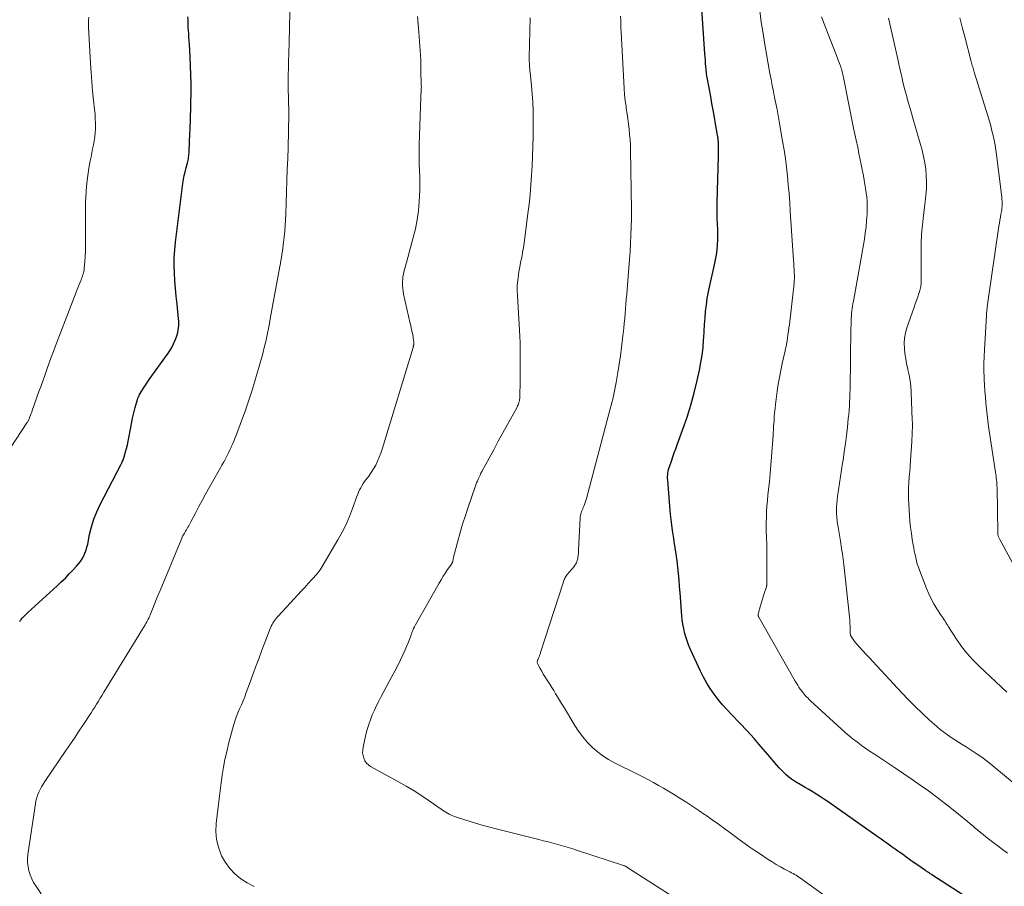
# Model space of a CAD drawing. Units: feet. Extents: x 2025000 to 2030027, y 545000 to 550000.
# Drawn here: x 2025255 to 2025426, y 546490 to 546640 of the extents above; entities that cross this region are included whole.
import ezdxf

# ---------------------------------------------------------------- set-up
doc = ezdxf.new("R2010")
doc.units = ezdxf.units.FT
doc.header["$LTSCALE"] = 100
doc.header["$MEASUREMENT"] = 0
doc.layers.add('CONTOUR INDEX', color=32, linetype='Continuous', lineweight=25)
doc.layers.add('CONTOUR INTERMEDIATE', color=40, linetype='Continuous', lineweight=15)

msp = doc.modelspace()

# ---------------------------------------------------------------- linework, layer by layer
at = {"layer": 'CONTOUR INDEX', "flags": 128}
for points, elevation in [([(2025419.32, 546487.48), (2025412.98, 546491.58), (2025412.84, 546491.67), (2025412.7, 546491.76), (2025412.56, 546491.86), (2025412.41, 546491.95), (2025412.27, 546492.04), (2025412.13, 546492.13), (2025411.99, 546492.23), (2025411.85, 546492.32), (2025410.38, 546493.35), (2025409.74, 546493.79), (2025409.11, 546494.24), (2025408.48, 546494.69), (2025407.86, 546495.14), (2025407.57, 546495.34), (2025407.08, 546495.69), (2025406.6, 546496.03), (2025406.11, 546496.38), (2025405.62, 546496.72), (2025405.14, 546497.06), (2025404.65, 546497.4), (2025404.16, 546497.74), (2025403.68, 546498.08), (2025394.98, 546504.22), (2025394.33, 546504.66), (2025393.68, 546505.1), (2025393.02, 546505.52), (2025392.36, 546505.94), (2025392.21, 546506.03), (2025391.61, 546506.39), (2025391.01, 546506.75), (2025390.41, 546507.09), (2025389.81, 546507.44), (2025389.62, 546507.54), (2025389.12, 546507.85), (2025388.63, 546508.18), (2025388.17, 546508.53), (2025387.72, 546508.91), (2025387.29, 546509.31), (2025386.87, 546509.73), (2025386.47, 546510.16), (2025386.09, 546510.6), (2025384.51, 546512.48), (2025383.33, 546513.85), (2025382.13, 546515.21), (2025380.91, 546516.55), (2025379.67, 546517.87), (2025378.23, 546519.37), (2025377.44, 546520.23), (2025376.67, 546521.1), (2025375.93, 546522), (2025375.21, 546522.92), (2025374.53, 546523.88), (2025373.91, 546524.85), (2025373.35, 546525.87), (2025372.83, 546526.92), (2025371.07, 546530.79), (2025370.78, 546531.47), (2025370.51, 546532.17), (2025370.28, 546532.88), (2025370.08, 546533.6), (2025369.92, 546534.33), (2025369.78, 546535.06), (2025369.68, 546535.8), (2025369.6, 546536.54), (2025369.31, 546540.51), (2025369.22, 546541.62), (2025369.13, 546542.74), (2025369.02, 546543.85), (2025368.91, 546544.97), (2025368.78, 546546.08), (2025368.63, 546547.19), (2025368.47, 546548.29), (2025368.29, 546549.4), (2025368.2, 546549.96), (2025367.98, 546551.35), (2025367.79, 546552.75), (2025367.64, 546554.14), (2025367.51, 546555.54), (2025367.15, 546560.04), (2025367.14, 546560.35), (2025367.14, 546560.67), (2025367.16, 546560.98), (2025367.19, 546561.3), (2025367.25, 546561.61), (2025367.31, 546561.92), (2025367.4, 546562.23), (2025367.49, 546562.53), (2025367.78, 546563.36), (2025368.03, 546564.08), (2025368.29, 546564.79), (2025368.55, 546565.5), (2025368.81, 546566.21), (2025369.8, 546568.91), (2025370.52, 546570.99), (2025371.18, 546573.08), (2025371.75, 546575.2), (2025372.27, 546577.33), (2025372.67, 546579.16), (2025372.92, 546580.46), (2025373.13, 546581.77), (2025373.28, 546583.09), (2025373.38, 546584.41), (2025373.4, 546584.78), (2025373.47, 546585.92), (2025373.54, 546587.06), (2025373.63, 546588.2), (2025373.73, 546589.34), (2025373.86, 546590.47), (2025374.02, 546591.6), (2025374.22, 546592.72), (2025374.45, 546593.84), (2025375.28, 546597.42), (2025375.45, 546598.29), (2025375.61, 546599.16), (2025375.72, 546600.04), (2025375.8, 546600.92), (2025375.84, 546601.81), (2025375.86, 546602.7), (2025375.84, 546603.58), (2025375.79, 546604.47), (2025375.79, 546604.54), (2025375.74, 546605.46), (2025375.71, 546606.38), (2025375.7, 546607.31), (2025375.71, 546608.23), (2025375.96, 546616.3), (2025375.97, 546616.71), (2025375.97, 546617.12), (2025375.97, 546617.53), (2025375.97, 546617.93), (2025375.97, 546618.36), (2025375.96, 546618.55), (2025375.95, 546618.75), (2025375.93, 546618.94), (2025375.91, 546619.14), (2025375.89, 546619.33), (2025375.86, 546619.53), (2025375.83, 546619.72), (2025375.8, 546619.91), (2025375.46, 546621.89), (2025375.26, 546623.07), (2025375.05, 546624.25), (2025374.83, 546625.43), (2025374.62, 546626.61), (2025374.05, 546629.63), (2025373.96, 546630.17), (2025373.88, 546630.72), (2025373.82, 546631.27), (2025373.77, 546631.83), (2025373.73, 546632.38), (2025373.69, 546632.93), (2025373.65, 546633.49), (2025373.61, 546634.04), (2025372.67, 546648.03)], 940), ([(2025254.74, 546535.56), (2025254.9, 546535.75), (2025255.07, 546535.95), (2025255.24, 546536.14), (2025255.41, 546536.34), (2025255.59, 546536.53), (2025255.77, 546536.71), (2025255.95, 546536.89), (2025256.14, 546537.07), (2025261.23, 546541.73), (2025261.95, 546542.4), (2025262.66, 546543.08), (2025263.35, 546543.78), (2025264.03, 546544.48), (2025264.62, 546545.12), (2025264.97, 546545.53), (2025265.3, 546545.97), (2025265.59, 546546.43), (2025265.85, 546546.91), (2025266.06, 546547.41), (2025266.25, 546547.92), (2025266.41, 546548.44), (2025266.54, 546548.97), (2025266.87, 546550.62), (2025267.2, 546551.97), (2025267.6, 546553.29), (2025268.11, 546554.57), (2025268.7, 546555.82), (2025272.27, 546562.69), (2025272.36, 546562.86), (2025272.45, 546563.04), (2025272.53, 546563.21), (2025272.62, 546563.39), (2025272.69, 546563.56), (2025272.76, 546563.74), (2025272.83, 546563.93), (2025272.88, 546564.11), (2025273.12, 546564.96), (2025273.29, 546565.57), (2025273.44, 546566.19), (2025273.57, 546566.81), (2025273.69, 546567.43), (2025273.95, 546568.92), (2025274.13, 546569.86), (2025274.33, 546570.8), (2025274.55, 546571.74), (2025274.8, 546572.67), (2025275.19, 546574.08), (2025275.26, 546574.3), (2025275.34, 546574.51), (2025275.44, 546574.72), (2025275.55, 546574.92), (2025275.93, 546575.55), (2025276.24, 546576.05), (2025276.56, 546576.55), (2025276.89, 546577.04), (2025277.23, 546577.53), (2025280.38, 546581.9), (2025280.77, 546582.48), (2025281.12, 546583.08), (2025281.43, 546583.71), (2025281.71, 546584.35), (2025281.93, 546584.92), (2025282.06, 546585.3), (2025282.17, 546585.68), (2025282.24, 546586.07), (2025282.3, 546586.47), (2025282.32, 546586.87), (2025282.33, 546587.27), (2025282.32, 546587.67), (2025282.29, 546588.07), (2025282.03, 546590.62), (2025281.9, 546591.96), (2025281.78, 546593.31), (2025281.68, 546594.66), (2025281.58, 546596.01), (2025281.54, 546597.35), (2025281.54, 546598.7), (2025281.63, 546600.04), (2025281.76, 546601.38), (2025283.07, 546611.53), (2025283.17, 546612.22), (2025283.29, 546612.9), (2025283.44, 546613.58), (2025283.6, 546614.26), (2025283.83, 546615.13), (2025283.89, 546615.37), (2025283.95, 546615.61), (2025284, 546615.84), (2025284.04, 546616.08), (2025284.08, 546616.32), (2025284.11, 546616.56), (2025284.13, 546616.81), (2025284.14, 546617.05), (2025284.27, 546620.22), (2025284.3, 546620.88), (2025284.32, 546621.54), (2025284.35, 546622.19), (2025284.37, 546622.85), (2025284.4, 546623.5), (2025284.41, 546624.16), (2025284.43, 546624.82), (2025284.44, 546625.47), (2025284.47, 546627.29), (2025284.47, 546628.85), (2025284.45, 546630.41), (2025284.39, 546631.98), (2025284.31, 546633.54), (2025284.17, 546635.71), (2025284.13, 546636.3), (2025284.1, 546636.9), (2025284.06, 546637.49), (2025284.03, 546638.09), (2025283.99, 546638.68), (2025283.97, 546639.28), (2025283.95, 546639.87), (2025283.93, 546640.47)], 920)]:
    msp.add_lwpolyline(points, dxfattribs=dict(at, elevation=elevation))
at = {"layer": 'CONTOUR INTERMEDIATE', "flags": 128}
for points, elevation in [([(2025259.12, 546487.3), (2025257.53, 546489.64), (2025257.16, 546490.26), (2025256.83, 546490.89), (2025256.56, 546491.56), (2025256.34, 546492.24), (2025256.2, 546492.95), (2025256.11, 546493.65), (2025256.12, 546494.37), (2025256.18, 546495.08), (2025257.47, 546503.88), (2025257.56, 546504.4), (2025257.69, 546504.91), (2025257.86, 546505.42), (2025258.06, 546505.91), (2025258.29, 546506.39), (2025258.54, 546506.87), (2025258.82, 546507.32), (2025259.11, 546507.77), (2025262.77, 546513.15), (2025263.57, 546514.31), (2025264.35, 546515.48), (2025265.13, 546516.65), (2025265.91, 546517.82), (2025266.79, 546519.17), (2025267.12, 546519.67), (2025267.45, 546520.18), (2025267.77, 546520.69), (2025268.09, 546521.2), (2025268.41, 546521.71), (2025268.72, 546522.23), (2025269.04, 546522.74), (2025269.36, 546523.26), (2025276.51, 546534.96), (2025276.65, 546535.2), (2025276.79, 546535.45), (2025276.92, 546535.7), (2025277.05, 546535.95), (2025277.18, 546536.2), (2025277.29, 546536.46), (2025277.4, 546536.71), (2025277.51, 546536.97), (2025277.89, 546537.94), (2025278.19, 546538.69), (2025278.48, 546539.44), (2025278.79, 546540.18), (2025279.09, 546540.92), (2025282.73, 546549.73), (2025282.86, 546550.02), (2025283, 546550.32), (2025283.15, 546550.6), (2025283.31, 546550.88), (2025283.37, 546550.98), (2025283.51, 546551.21), (2025283.65, 546551.44), (2025283.79, 546551.66), (2025283.93, 546551.89), (2025284.07, 546552.12), (2025284.2, 546552.35), (2025284.33, 546552.58), (2025284.45, 546552.81), (2025285.28, 546554.43), (2025285.82, 546555.47), (2025286.37, 546556.51), (2025286.93, 546557.54), (2025287.5, 546558.56), (2025289.56, 546562.19), (2025289.82, 546562.64), (2025290.07, 546563.1), (2025290.31, 546563.55), (2025290.56, 546564.01), (2025290.79, 546564.47), (2025291.02, 546564.94), (2025291.25, 546565.41), (2025291.47, 546565.88), (2025291.49, 546565.94), (2025291.71, 546566.44), (2025291.93, 546566.95), (2025292.13, 546567.46), (2025292.33, 546567.97), (2025293.24, 546570.34), (2025293.86, 546572.05), (2025294.46, 546573.77), (2025295.01, 546575.5), (2025295.53, 546577.24), (2025296.73, 546581.43), (2025296.96, 546582.25), (2025297.17, 546583.07), (2025297.37, 546583.89), (2025297.55, 546584.72), (2025297.72, 546585.55), (2025297.89, 546586.39), (2025298.05, 546587.22), (2025298.2, 546588.06), (2025299.87, 546597.15), (2025299.97, 546597.68), (2025300.06, 546598.2), (2025300.15, 546598.72), (2025300.24, 546599.24), (2025300.33, 546599.77), (2025300.4, 546600.29), (2025300.47, 546600.82), (2025300.53, 546601.35), (2025300.63, 546602.26), (2025300.72, 546603.25), (2025300.8, 546604.23), (2025300.85, 546605.22), (2025300.9, 546606.21), (2025300.97, 546608.19), (2025301.03, 546610.11), (2025301.1, 546612.03), (2025301.16, 546613.95), (2025301.23, 546615.86), (2025301.29, 546617.77), (2025301.32, 546618.73), (2025301.35, 546619.7), (2025301.37, 546620.66), (2025301.39, 546621.63), (2025301.4, 546622.59), (2025301.41, 546623.55), (2025301.4, 546624.52), (2025301.39, 546625.48), (2025301.34, 546628.77), (2025301.34, 546629.4), (2025301.33, 546630.03), (2025301.34, 546630.66), (2025301.35, 546631.29), (2025301.35, 546631.43), (2025301.36, 546631.99), (2025301.37, 546632.55), (2025301.39, 546633.11), (2025301.41, 546633.67), (2025301.42, 546634.23), (2025301.44, 546634.79), (2025301.46, 546635.34), (2025301.47, 546635.9), (2025301.58, 546641.28)], 924), ([(2025426.09, 546495.34), (2025425.24, 546495.97), (2025424.39, 546496.61), (2025423.55, 546497.25), (2025422.79, 546497.82), (2025422.32, 546498.18), (2025421.86, 546498.55), (2025421.41, 546498.92), (2025420.96, 546499.3), (2025420.51, 546499.68), (2025420.06, 546500.06), (2025419.61, 546500.43), (2025419.15, 546500.81), (2025417.61, 546502.09), (2025416.38, 546503.09), (2025415.13, 546504.08), (2025413.86, 546505.04), (2025412.59, 546505.99), (2025412.37, 546506.15), (2025410.96, 546507.15), (2025409.55, 546508.14), (2025408.12, 546509.11), (2025406.69, 546510.08), (2025403.04, 546512.49), (2025402.28, 546513), (2025401.53, 546513.51), (2025400.79, 546514.04), (2025400.05, 546514.57), (2025399.32, 546515.12), (2025398.61, 546515.69), (2025397.91, 546516.28), (2025397.23, 546516.88), (2025391.94, 546521.76), (2025391.71, 546521.98), (2025391.49, 546522.2), (2025391.27, 546522.43), (2025391.05, 546522.66), (2025390.84, 546522.9), (2025390.64, 546523.15), (2025390.45, 546523.4), (2025390.26, 546523.65), (2025390.15, 546523.81), (2025389.92, 546524.15), (2025389.7, 546524.49), (2025389.48, 546524.84), (2025389.27, 546525.19), (2025382.94, 546536.29), (2025382.92, 546536.31), (2025382.91, 546536.33), (2025382.91, 546536.35), (2025382.9, 546536.38), (2025382.87, 546536.46), (2025382.86, 546536.49), (2025382.85, 546536.51), (2025382.85, 546536.53), (2025382.85, 546536.56), (2025382.85, 546536.69), (2025382.85, 546536.78), (2025382.85, 546536.87), (2025382.87, 546536.96), (2025382.89, 546537.05), (2025383.18, 546538.05), (2025383.36, 546538.64), (2025383.53, 546539.23), (2025383.71, 546539.82), (2025383.9, 546540.4), (2025384.26, 546541.55), (2025384.29, 546541.62), (2025384.31, 546541.7), (2025384.32, 546541.77), (2025384.34, 546541.85), (2025384.35, 546541.92), (2025384.36, 546542), (2025384.36, 546542.08), (2025384.36, 546542.16), (2025384.36, 546548.05), (2025384.35, 546548.64), (2025384.34, 546549.24), (2025384.31, 546549.83), (2025384.28, 546550.42), (2025384.25, 546551.02), (2025384.23, 546551.61), (2025384.23, 546552.21), (2025384.24, 546552.8), (2025384.27, 546553.59), (2025384.31, 546554.58), (2025384.36, 546555.56), (2025384.45, 546556.55), (2025384.54, 546557.53), (2025384.64, 546558.4), (2025384.79, 546559.82), (2025384.93, 546561.24), (2025385.05, 546562.66), (2025385.17, 546564.08), (2025385.44, 546567.82), (2025385.45, 546568.02), (2025385.46, 546568.21), (2025385.47, 546568.4), (2025385.48, 546568.6), (2025385.49, 546568.79), (2025385.5, 546568.98), (2025385.51, 546569.18), (2025385.52, 546569.37), (2025385.59, 546570.38), (2025385.64, 546571.07), (2025385.7, 546571.77), (2025385.78, 546572.47), (2025385.86, 546573.16), (2025386.16, 546575.5), (2025386.33, 546576.7), (2025386.52, 546577.9), (2025386.75, 546579.1), (2025387.01, 546580.29), (2025387.45, 546582.25), (2025387.5, 546582.46), (2025387.55, 546582.66), (2025387.6, 546582.87), (2025387.65, 546583.07), (2025387.69, 546583.28), (2025387.74, 546583.49), (2025387.77, 546583.7), (2025387.81, 546583.91), (2025387.92, 546584.68), (2025388.01, 546585.28), (2025388.09, 546585.88), (2025388.17, 546586.48), (2025388.25, 546587.08), (2025388.98, 546593.22), (2025389.02, 546593.52), (2025389.05, 546593.82), (2025389.07, 546594.13), (2025389.1, 546594.43), (2025389.11, 546594.73), (2025389.12, 546595.03), (2025389.12, 546595.34), (2025389.12, 546595.64), (2025389.1, 546596.1), (2025389.08, 546596.63), (2025389.05, 546597.16), (2025389.02, 546597.7), (2025388.99, 546598.23), (2025388.42, 546606.72), (2025388.32, 546608.25), (2025388.2, 546609.78), (2025388.06, 546611.3), (2025387.92, 546612.83), (2025387.75, 546614.35), (2025387.56, 546615.87), (2025387.34, 546617.38), (2025387.09, 546618.9), (2025386.5, 546622.3), (2025386.32, 546623.35), (2025386.12, 546624.39), (2025385.91, 546625.43), (2025385.7, 546626.47), (2025385.48, 546627.51), (2025385.27, 546628.55), (2025385.07, 546629.59), (2025384.88, 546630.64), (2025384, 546635.63), (2025383.68, 546637.58), (2025383.38, 546639.54), (2025383.13, 546641.49)], 944), ([(2025252.16, 546564.14), (2025256.01, 546569.98), (2025256.07, 546570.07), (2025256.12, 546570.15), (2025256.17, 546570.24), (2025256.22, 546570.33), (2025256.26, 546570.42), (2025256.3, 546570.51), (2025256.34, 546570.61), (2025256.38, 546570.7), (2025256.51, 546571.06), (2025256.62, 546571.33), (2025256.72, 546571.6), (2025256.82, 546571.88), (2025256.92, 546572.15), (2025258.09, 546575.44), (2025258.45, 546576.43), (2025258.8, 546577.43), (2025259.16, 546578.42), (2025259.51, 546579.42), (2025259.87, 546580.41), (2025260.23, 546581.4), (2025260.6, 546582.39), (2025260.98, 546583.38), (2025264.54, 546592.69), (2025264.71, 546593.13), (2025264.88, 546593.56), (2025265.06, 546594), (2025265.23, 546594.43), (2025265.4, 546594.83), (2025265.49, 546595.07), (2025265.58, 546595.31), (2025265.66, 546595.55), (2025265.74, 546595.79), (2025265.81, 546596.03), (2025265.86, 546596.28), (2025265.91, 546596.53), (2025265.94, 546596.78), (2025266.05, 546598.02), (2025266.11, 546598.9), (2025266.16, 546599.77), (2025266.17, 546600.65), (2025266.17, 546601.53), (2025266.15, 546602.7), (2025266.13, 546604.16), (2025266.13, 546605.63), (2025266.15, 546607.09), (2025266.18, 546608.55), (2025266.19, 546608.91), (2025266.26, 546610.24), (2025266.37, 546611.58), (2025266.54, 546612.9), (2025266.75, 546614.22), (2025266.98, 546615.47), (2025267.12, 546616.16), (2025267.25, 546616.85), (2025267.4, 546617.54), (2025267.54, 546618.23), (2025267.67, 546618.92), (2025267.78, 546619.62), (2025267.84, 546620.32), (2025267.88, 546621.02), (2025267.88, 546621.21), (2025267.88, 546622.01), (2025267.86, 546622.8), (2025267.81, 546623.6), (2025267.74, 546624.39), (2025267.56, 546625.99), (2025267.4, 546627.58), (2025267.25, 546629.18), (2025267.14, 546630.77), (2025267.04, 546632.37), (2025266.7, 546638.65), (2025266.68, 546639.22), (2025266.7, 546639.8), (2025266.75, 546640.38)], 916), ([(2025295.39, 546489.54), (2025294.22, 546490.18), (2025293.09, 546490.89), (2025292.08, 546491.73), (2025291.17, 546492.66), (2025290.42, 546493.72), (2025289.77, 546494.87), (2025289.7, 546495.04), (2025289.22, 546496.36), (2025288.89, 546497.71), (2025288.78, 546499.09), (2025288.83, 546500.5), (2025289.16, 546503.4), (2025289.32, 546504.77), (2025289.5, 546506.14), (2025289.68, 546507.51), (2025289.87, 546508.88), (2025290.1, 546510.24), (2025290.35, 546511.6), (2025290.66, 546512.94), (2025290.99, 546514.28), (2025291.85, 546517.49), (2025292.07, 546518.23), (2025292.31, 546518.95), (2025292.59, 546519.66), (2025292.89, 546520.36), (2025293.2, 546521.06), (2025293.5, 546521.76), (2025293.78, 546522.47), (2025294.05, 546523.19), (2025294.59, 546524.69), (2025295.12, 546526.15), (2025295.66, 546527.62), (2025296.21, 546529.08), (2025296.77, 546530.54), (2025298.27, 546534.46), (2025298.39, 546534.74), (2025298.51, 546535), (2025298.66, 546535.26), (2025298.82, 546535.52), (2025298.99, 546535.76), (2025299.17, 546536), (2025299.36, 546536.23), (2025299.55, 546536.46), (2025302.36, 546539.49), (2025302.97, 546540.15), (2025303.58, 546540.81), (2025304.18, 546541.46), (2025304.79, 546542.12), (2025305.55, 546542.93), (2025305.78, 546543.18), (2025306, 546543.44), (2025306.22, 546543.7), (2025306.44, 546543.96), (2025306.65, 546544.23), (2025306.85, 546544.51), (2025307.03, 546544.79), (2025307.21, 546545.08), (2025309.95, 546549.7), (2025310.68, 546551.02), (2025311.35, 546552.37), (2025311.95, 546553.75), (2025312.5, 546555.15), (2025313.23, 546557.21), (2025313.38, 546557.6), (2025313.54, 546557.98), (2025313.71, 546558.36), (2025313.89, 546558.74), (2025314.09, 546559.1), (2025314.31, 546559.46), (2025314.54, 546559.8), (2025314.79, 546560.13), (2025315.29, 546560.77), (2025315.73, 546561.38), (2025316.14, 546562.01), (2025316.5, 546562.66), (2025316.82, 546563.34), (2025317.11, 546564.04), (2025317.38, 546564.74), (2025317.62, 546565.45), (2025317.85, 546566.17), (2025322.97, 546583.1), (2025322.99, 546583.17), (2025323.01, 546583.25), (2025323.03, 546583.32), (2025323.05, 546583.4), (2025323.06, 546583.44), (2025323.08, 546583.5), (2025323.09, 546583.56), (2025323.1, 546583.62), (2025323.1, 546583.68), (2025323.11, 546583.74), (2025323.11, 546583.8), (2025323.1, 546583.86), (2025323.1, 546583.92), (2025323.05, 546584.39), (2025323.01, 546584.68), (2025322.97, 546584.97), (2025322.91, 546585.27), (2025322.86, 546585.56), (2025322.82, 546585.74), (2025322.73, 546586.12), (2025322.65, 546586.51), (2025322.57, 546586.89), (2025322.48, 546587.27), (2025321.34, 546592.33), (2025321.25, 546592.83), (2025321.18, 546593.34), (2025321.15, 546593.85), (2025321.14, 546594.36), (2025321.15, 546594.56), (2025321.18, 546594.97), (2025321.22, 546595.39), (2025321.3, 546595.79), (2025321.39, 546596.2), (2025321.5, 546596.6), (2025321.61, 546597.01), (2025321.72, 546597.41), (2025321.83, 546597.81), (2025323.01, 546602.14), (2025323.38, 546603.68), (2025323.69, 546605.24), (2025323.9, 546606.81), (2025324.05, 546608.39), (2025324.11, 546609.35), (2025324.16, 546610.46), (2025324.18, 546611.57), (2025324.16, 546612.68), (2025324.12, 546613.79), (2025324.06, 546614.9), (2025324.03, 546616.01), (2025324.03, 546617.12), (2025324.05, 546618.23), (2025324.33, 546626.5), (2025324.34, 546626.75), (2025324.35, 546627.01), (2025324.37, 546627.26), (2025324.39, 546627.52), (2025324.4, 546627.78), (2025324.41, 546628.03), (2025324.42, 546628.29), (2025324.41, 546628.54), (2025324.35, 546631.29), (2025324.3, 546632.92), (2025324.23, 546634.54), (2025324.12, 546636.17), (2025324, 546637.79), (2025323.77, 546640.49)], 928), ([(2025368.76, 546487.35), (2025360.08, 546492.91), (2025360.01, 546492.95), (2025359.93, 546492.99), (2025359.86, 546493.03), (2025359.79, 546493.07), (2025359.71, 546493.11), (2025359.63, 546493.14), (2025359.56, 546493.17), (2025359.48, 546493.2), (2025351.33, 546495.86), (2025350.52, 546496.12), (2025349.71, 546496.37), (2025348.89, 546496.61), (2025348.08, 546496.84), (2025347.26, 546497.07), (2025346.44, 546497.29), (2025345.62, 546497.5), (2025344.79, 546497.71), (2025337.37, 546499.56), (2025336.05, 546499.91), (2025334.74, 546500.27), (2025333.44, 546500.66), (2025332.14, 546501.07), (2025330.19, 546501.71), (2025329.87, 546501.82), (2025329.56, 546501.95), (2025329.26, 546502.1), (2025328.97, 546502.26), (2025328.68, 546502.44), (2025328.39, 546502.62), (2025328.11, 546502.8), (2025327.83, 546502.99), (2025325.8, 546504.41), (2025324.49, 546505.29), (2025323.16, 546506.14), (2025321.81, 546506.94), (2025320.44, 546507.72), (2025315.62, 546510.37), (2025315.23, 546510.65), (2025314.89, 546510.97), (2025314.63, 546511.36), (2025314.42, 546511.8), (2025314.3, 546512.27), (2025314.23, 546512.75), (2025314.25, 546513.23), (2025314.31, 546513.72), (2025314.81, 546515.95), (2025315.03, 546516.81), (2025315.28, 546517.66), (2025315.58, 546518.49), (2025315.91, 546519.32), (2025316.28, 546520.13), (2025316.66, 546520.93), (2025317.06, 546521.72), (2025317.47, 546522.51), (2025319.32, 546525.97), (2025319.82, 546526.93), (2025320.31, 546527.89), (2025320.78, 546528.86), (2025321.24, 546529.84), (2025321.58, 546530.59), (2025321.85, 546531.2), (2025322.11, 546531.81), (2025322.36, 546532.43), (2025322.59, 546533.05), (2025322.79, 546533.62), (2025322.93, 546533.95), (2025323.07, 546534.29), (2025323.23, 546534.61), (2025323.4, 546534.93), (2025327.48, 546542.18), (2025327.83, 546542.78), (2025328.2, 546543.38), (2025328.58, 546543.97), (2025328.97, 546544.54), (2025329.69, 546545.56), (2025329.73, 546545.63), (2025329.76, 546545.69), (2025329.79, 546545.76), (2025329.82, 546545.83), (2025329.85, 546545.9), (2025329.87, 546545.97), (2025329.88, 546546.05), (2025329.89, 546546.12), (2025329.91, 546546.21), (2025329.93, 546546.33), (2025329.95, 546546.45), (2025329.97, 546546.56), (2025330, 546546.68), (2025330.73, 546549.45), (2025331.14, 546550.95), (2025331.58, 546552.44), (2025332.05, 546553.92), (2025332.54, 546555.39), (2025333.75, 546558.88), (2025333.88, 546559.23), (2025334, 546559.57), (2025334.14, 546559.91), (2025334.28, 546560.25), (2025334.43, 546560.59), (2025334.59, 546560.92), (2025334.76, 546561.25), (2025334.93, 546561.57), (2025336.16, 546563.87), (2025336.96, 546565.33), (2025337.76, 546566.8), (2025338.56, 546568.27), (2025339.36, 546569.73), (2025340.95, 546572.61), (2025341.04, 546572.79), (2025341.12, 546572.96), (2025341.2, 546573.15), (2025341.27, 546573.33), (2025341.32, 546573.46), (2025341.35, 546573.58), (2025341.39, 546573.71), (2025341.42, 546573.83), (2025341.44, 546573.96), (2025341.45, 546574.08), (2025341.47, 546574.21), (2025341.47, 546574.34), (2025341.48, 546574.47), (2025341.51, 546575.18), (2025341.52, 546575.66), (2025341.53, 546576.14), (2025341.54, 546576.62), (2025341.54, 546577.11), (2025341.58, 546583.15), (2025341.58, 546583.39), (2025341.57, 546583.63), (2025341.56, 546583.86), (2025341.55, 546584.1), (2025341.54, 546584.34), (2025341.52, 546584.57), (2025341.51, 546584.81), (2025341.49, 546585.05), (2025341.07, 546592.13), (2025341.05, 546593), (2025341.06, 546593.87), (2025341.13, 546594.74), (2025341.24, 546595.61), (2025341.33, 546596.2), (2025341.43, 546596.77), (2025341.53, 546597.34), (2025341.64, 546597.91), (2025341.77, 546598.47), (2025341.88, 546599.04), (2025341.99, 546599.6), (2025342.09, 546600.17), (2025342.17, 546600.74), (2025342.9, 546606.33), (2025343.1, 546607.98), (2025343.28, 546609.64), (2025343.43, 546611.3), (2025343.55, 546612.96), (2025343.65, 546614.62), (2025343.72, 546616.29), (2025343.77, 546617.95), (2025343.79, 546619.62), (2025343.81, 546622.78), (2025343.79, 546624.22), (2025343.74, 546625.67), (2025343.65, 546627.11), (2025343.52, 546628.55), (2025343.29, 546630.79), (2025343.26, 546631.11), (2025343.23, 546631.43), (2025343.2, 546631.75), (2025343.17, 546632.06), (2025343.15, 546632.38), (2025343.14, 546632.7), (2025343.14, 546633.02), (2025343.14, 546633.34), (2025343.3, 546640.26)], 932), ([(2025396.05, 546486.78), (2025390.42, 546490.84), (2025390.17, 546491.01), (2025389.92, 546491.18), (2025389.67, 546491.34), (2025389.41, 546491.49), (2025389.15, 546491.64), (2025388.89, 546491.79), (2025388.62, 546491.94), (2025388.36, 546492.08), (2025387.43, 546492.57), (2025386.7, 546492.97), (2025385.99, 546493.38), (2025385.28, 546493.82), (2025384.58, 546494.26), (2025383.8, 546494.77), (2025382.72, 546495.49), (2025381.65, 546496.22), (2025380.59, 546496.97), (2025379.54, 546497.73), (2025378.17, 546498.75), (2025377.07, 546499.55), (2025375.96, 546500.34), (2025374.86, 546501.13), (2025373.74, 546501.9), (2025373.55, 546502.03), (2025372.53, 546502.74), (2025371.49, 546503.43), (2025370.45, 546504.11), (2025369.41, 546504.78), (2025368.99, 546505.05), (2025368.15, 546505.58), (2025367.3, 546506.1), (2025366.44, 546506.6), (2025365.57, 546507.1), (2025364.7, 546507.58), (2025363.83, 546508.06), (2025362.94, 546508.52), (2025362.05, 546508.97), (2025357.94, 546511), (2025356.89, 546511.58), (2025355.88, 546512.23), (2025354.94, 546512.96), (2025354.03, 546513.75), (2025353.2, 546514.62), (2025352.41, 546515.53), (2025351.7, 546516.49), (2025351.04, 546517.5), (2025349.06, 546520.78), (2025348.73, 546521.33), (2025348.39, 546521.88), (2025348.05, 546522.44), (2025347.71, 546522.99), (2025347.37, 546523.54), (2025347.03, 546524.09), (2025346.68, 546524.63), (2025346.33, 546525.18), (2025346.13, 546525.5), (2025345.84, 546525.96), (2025345.56, 546526.42), (2025345.29, 546526.89), (2025345.03, 546527.37), (2025344.61, 546528.15), (2025344.57, 546528.24), (2025344.54, 546528.33), (2025344.53, 546528.42), (2025344.52, 546528.52), (2025344.53, 546528.62), (2025344.55, 546528.72), (2025344.58, 546528.81), (2025344.61, 546528.9), (2025344.74, 546529.19), (2025344.84, 546529.42), (2025344.93, 546529.66), (2025345.02, 546529.89), (2025345.1, 546530.13), (2025349, 546542.26), (2025349.07, 546542.45), (2025349.14, 546542.63), (2025349.21, 546542.82), (2025349.29, 546543), (2025349.38, 546543.18), (2025349.48, 546543.35), (2025349.6, 546543.51), (2025349.72, 546543.67), (2025350.9, 546545.09), (2025351.02, 546545.24), (2025351.12, 546545.4), (2025351.22, 546545.56), (2025351.31, 546545.73), (2025351.39, 546545.91), (2025351.45, 546546.09), (2025351.5, 546546.27), (2025351.54, 546546.46), (2025351.57, 546546.7), (2025351.62, 546547.02), (2025351.65, 546547.33), (2025351.68, 546547.64), (2025351.7, 546547.96), (2025351.96, 546553.49), (2025351.98, 546553.72), (2025352.01, 546553.96), (2025352.07, 546554.19), (2025352.14, 546554.41), (2025352.22, 546554.64), (2025352.31, 546554.86), (2025352.4, 546555.08), (2025352.49, 546555.3), (2025352.58, 546555.52), (2025352.72, 546555.85), (2025352.84, 546556.18), (2025352.95, 546556.52), (2025353.05, 546556.86), (2025357.19, 546572.42), (2025357.34, 546572.99), (2025357.48, 546573.56), (2025357.62, 546574.13), (2025357.75, 546574.71), (2025357.87, 546575.29), (2025357.98, 546575.86), (2025358.09, 546576.44), (2025358.2, 546577.02), (2025358.49, 546578.75), (2025358.72, 546580.2), (2025358.94, 546581.65), (2025359.13, 546583.11), (2025359.3, 546584.56), (2025359.51, 546586.44), (2025359.6, 546587.28), (2025359.69, 546588.11), (2025359.76, 546588.95), (2025359.83, 546589.78), (2025359.9, 546590.62), (2025359.97, 546591.45), (2025360.04, 546592.29), (2025360.11, 546593.13), (2025360.42, 546596.93), (2025360.53, 546598.35), (2025360.62, 546599.76), (2025360.7, 546601.18), (2025360.76, 546602.6), (2025360.86, 546605.39), (2025360.87, 546605.56), (2025360.87, 546605.74), (2025360.88, 546605.91), (2025360.88, 546606.08), (2025360.89, 546606.43), (2025360.89, 546606.52), (2025360.89, 546606.68), (2025360.89, 546606.77), (2025360.89, 546606.85), (2025360.89, 546606.93), (2025360.89, 546607.01), (2025360.7, 546617.35), (2025360.67, 546618.25), (2025360.62, 546619.16), (2025360.54, 546620.06), (2025360.44, 546620.95), (2025360.32, 546621.85), (2025360.21, 546622.75), (2025360.09, 546623.65), (2025359.97, 546624.54), (2025359.92, 546624.86), (2025359.79, 546625.92), (2025359.68, 546626.98), (2025359.59, 546628.04), (2025359.52, 546629.1), (2025359.07, 546637.82), (2025359.04, 546638.51), (2025359.01, 546639.2), (2025358.99, 546639.9), (2025358.97, 546640.59)], 936), ([(2025427.96, 546506.87), (2025423.55, 546510.5), (2025422.6, 546511.25), (2025421.64, 546511.97), (2025420.65, 546512.65), (2025419.64, 546513.31), (2025418.9, 546513.77), (2025418.25, 546514.18), (2025417.6, 546514.59), (2025416.95, 546515.01), (2025416.3, 546515.43), (2025415.66, 546515.87), (2025415.04, 546516.32), (2025414.44, 546516.8), (2025413.85, 546517.3), (2025412.53, 546518.49), (2025411.31, 546519.62), (2025410.1, 546520.76), (2025408.94, 546521.94), (2025407.79, 546523.14), (2025402.73, 546528.57), (2025402.15, 546529.2), (2025401.58, 546529.83), (2025401.01, 546530.46), (2025400.44, 546531.1), (2025399.63, 546532.01), (2025399.48, 546532.2), (2025399.33, 546532.39), (2025399.2, 546532.58), (2025399.07, 546532.78), (2025398.93, 546533.03), (2025398.88, 546533.12), (2025398.85, 546533.2), (2025398.83, 546533.3), (2025398.81, 546533.39), (2025398.8, 546533.49), (2025398.8, 546533.59), (2025398.79, 546533.68), (2025398.79, 546533.78), (2025398.78, 546534.69), (2025398.76, 546535.24), (2025398.73, 546535.79), (2025398.69, 546536.34), (2025398.64, 546536.89), (2025397.68, 546545.43), (2025397.57, 546546.34), (2025397.45, 546547.25), (2025397.32, 546548.16), (2025397.18, 546549.06), (2025397.11, 546549.49), (2025396.99, 546550.18), (2025396.88, 546550.87), (2025396.76, 546551.55), (2025396.64, 546552.24), (2025396.61, 546552.42), (2025396.52, 546553.02), (2025396.46, 546553.62), (2025396.43, 546554.22), (2025396.42, 546554.82), (2025396.44, 546555.43), (2025396.48, 546556.03), (2025396.54, 546556.63), (2025396.62, 546557.22), (2025396.79, 546558.36), (2025396.97, 546559.53), (2025397.15, 546560.69), (2025397.32, 546561.86), (2025397.49, 546563.02), (2025397.57, 546563.54), (2025397.77, 546564.97), (2025397.97, 546566.4), (2025398.14, 546567.83), (2025398.31, 546569.26), (2025398.47, 546570.73), (2025398.54, 546571.45), (2025398.6, 546572.17), (2025398.66, 546572.89), (2025398.7, 546573.62), (2025398.73, 546574.34), (2025398.76, 546575.07), (2025398.78, 546575.79), (2025398.79, 546576.52), (2025398.84, 546580.37), (2025398.86, 546581.73), (2025398.88, 546583.09), (2025398.9, 546584.45), (2025398.93, 546585.81), (2025398.97, 546587.65), (2025398.99, 546588.09), (2025399.01, 546588.52), (2025399.05, 546588.96), (2025399.1, 546589.39), (2025399.15, 546589.83), (2025399.22, 546590.26), (2025399.28, 546590.69), (2025399.36, 546591.12), (2025401.26, 546601.85), (2025401.43, 546602.94), (2025401.57, 546604.04), (2025401.66, 546605.14), (2025401.72, 546606.25), (2025401.74, 546606.99), (2025401.74, 546607.72), (2025401.72, 546608.46), (2025401.67, 546609.19), (2025401.59, 546609.93), (2025401.48, 546610.66), (2025401.36, 546611.39), (2025401.23, 546612.11), (2025401.1, 546612.84), (2025400.27, 546617.02), (2025400.17, 546617.53), (2025400.06, 546618.05), (2025399.95, 546618.56), (2025399.84, 546619.08), (2025399.73, 546619.59), (2025399.62, 546620.1), (2025399.51, 546620.62), (2025399.4, 546621.13), (2025397.63, 546629.92), (2025397.58, 546630.17), (2025397.53, 546630.43), (2025397.47, 546630.68), (2025397.41, 546630.93), (2025397.35, 546631.18), (2025397.28, 546631.44), (2025397.2, 546631.68), (2025397.12, 546631.93), (2025397.07, 546632.05), (2025396.96, 546632.36), (2025396.85, 546632.66), (2025396.74, 546632.96), (2025396.62, 546633.27), (2025394.3, 546639.24), (2025393.84, 546640.47)], 948), ([(2025425.98, 546523.26), (2025421.17, 546527.77), (2025420.09, 546528.86), (2025419.06, 546530.01), (2025418.12, 546531.22), (2025417.24, 546532.49), (2025415.88, 546534.59), (2025415.72, 546534.84), (2025415.56, 546535.09), (2025415.4, 546535.34), (2025415.25, 546535.59), (2025415.09, 546535.84), (2025414.93, 546536.09), (2025414.77, 546536.33), (2025414.61, 546536.58), (2025413.84, 546537.74), (2025413.33, 546538.58), (2025412.85, 546539.44), (2025412.43, 546540.33), (2025412.04, 546541.24), (2025410.82, 546544.42), (2025410.63, 546544.96), (2025410.45, 546545.51), (2025410.3, 546546.06), (2025410.17, 546546.61), (2025410.05, 546547.17), (2025409.93, 546547.73), (2025409.82, 546548.29), (2025409.72, 546548.86), (2025409.57, 546549.79), (2025409.41, 546550.82), (2025409.27, 546551.85), (2025409.17, 546552.89), (2025409.09, 546553.93), (2025408.97, 546555.86), (2025408.93, 546556.81), (2025408.92, 546557.76), (2025408.94, 546558.71), (2025408.99, 546559.66), (2025409.06, 546560.61), (2025409.13, 546561.56), (2025409.19, 546562.51), (2025409.26, 546563.46), (2025409.48, 546566.76), (2025409.5, 546567.22), (2025409.53, 546567.69), (2025409.55, 546568.15), (2025409.57, 546568.62), (2025409.59, 546569.08), (2025409.59, 546569.55), (2025409.59, 546570.02), (2025409.57, 546570.48), (2025409.37, 546575.41), (2025409.3, 546576.38), (2025409.19, 546577.34), (2025409.03, 546578.29), (2025408.82, 546579.23), (2025408.8, 546579.35), (2025408.6, 546580.24), (2025408.43, 546581.13), (2025408.3, 546582.03), (2025408.2, 546582.93), (2025408.18, 546583.83), (2025408.23, 546584.72), (2025408.4, 546585.6), (2025408.64, 546586.47), (2025409.88, 546590.06), (2025410.09, 546590.66), (2025410.3, 546591.26), (2025410.51, 546591.87), (2025410.73, 546592.47), (2025410.82, 546592.74), (2025410.96, 546593.21), (2025411.06, 546593.68), (2025411.11, 546594.17), (2025411.13, 546594.66), (2025411.13, 546594.68), (2025411.12, 546595.19), (2025411.12, 546595.7), (2025411.11, 546596.21), (2025411.11, 546596.71), (2025411.09, 546599.42), (2025411.11, 546601.08), (2025411.18, 546602.72), (2025411.32, 546604.37), (2025411.51, 546606.01), (2025411.82, 546608.38), (2025411.94, 546609.5), (2025412.02, 546610.63), (2025412.03, 546611.75), (2025412, 546612.88), (2025411.91, 546614.01), (2025411.76, 546615.12), (2025411.54, 546616.22), (2025411.26, 546617.32), (2025409.67, 546622.85), (2025409.42, 546623.72), (2025409.18, 546624.58), (2025408.94, 546625.45), (2025408.7, 546626.31), (2025408.68, 546626.38), (2025408.46, 546627.22), (2025408.24, 546628.05), (2025408.02, 546628.89), (2025407.82, 546629.73), (2025407.62, 546630.57), (2025407.42, 546631.41), (2025407.23, 546632.25), (2025407.04, 546633.09), (2025405.79, 546638.7), (2025405.44, 546640.24)], 952), ([(2025429.79, 546540.53), (2025424.78, 546549.76), (2025424.72, 546549.87), (2025424.66, 546549.99), (2025424.61, 546550.11), (2025424.55, 546550.22), (2025424.51, 546550.31), (2025424.48, 546550.39), (2025424.46, 546550.47), (2025424.44, 546550.55), (2025424.42, 546550.63), (2025424.41, 546550.71), (2025424.4, 546550.79), (2025424.39, 546550.87), (2025424.39, 546550.95), (2025424.27, 546558.73), (2025424.26, 546559.07), (2025424.25, 546559.41), (2025424.22, 546559.75), (2025424.19, 546560.09), (2025424.15, 546560.43), (2025424.11, 546560.76), (2025424.06, 546561.1), (2025424.01, 546561.44), (2025422.82, 546569.37), (2025422.67, 546570.39), (2025422.54, 546571.41), (2025422.43, 546572.43), (2025422.33, 546573.45), (2025422.25, 546574.47), (2025422.17, 546575.49), (2025422.11, 546576.52), (2025422.06, 546577.54), (2025422.04, 546577.89), (2025422.01, 546579.09), (2025422, 546580.29), (2025422.03, 546581.49), (2025422.08, 546582.69), (2025422.43, 546588.61), (2025422.45, 546588.78), (2025422.46, 546588.95), (2025422.47, 546589.12), (2025422.49, 546589.29), (2025422.5, 546589.32), (2025422.51, 546589.47), (2025422.53, 546589.63), (2025422.54, 546589.78), (2025422.56, 546589.94), (2025422.57, 546590.09), (2025422.59, 546590.25), (2025422.61, 546590.4), (2025422.63, 546590.56), (2025424.6, 546604.14), (2025424.68, 546604.67), (2025424.77, 546605.19), (2025424.85, 546605.71), (2025424.95, 546606.23), (2025425.03, 546606.67), (2025425.08, 546606.98), (2025425.12, 546607.28), (2025425.14, 546607.58), (2025425.16, 546607.89), (2025425.16, 546608.19), (2025425.15, 546608.5), (2025425.13, 546608.81), (2025425.1, 546609.11), (2025424.32, 546615.66), (2025424.21, 546616.51), (2025424.08, 546617.35), (2025423.94, 546618.2), (2025423.78, 546619.04), (2025423.6, 546619.87), (2025423.4, 546620.7), (2025423.18, 546621.53), (2025422.94, 546622.35), (2025420.33, 546630.87), (2025420.26, 546631.1), (2025420.19, 546631.33), (2025420.12, 546631.55), (2025420.05, 546631.78), (2025419.99, 546632.02), (2025419.92, 546632.25), (2025419.86, 546632.48), (2025419.8, 546632.71), (2025418.68, 546636.99), (2025418.25, 546638.65), (2025417.82, 546640.3)], 956)]:
    msp.add_lwpolyline(points, dxfattribs=dict(at, elevation=elevation))

doc.saveas('drawing.dxf')
